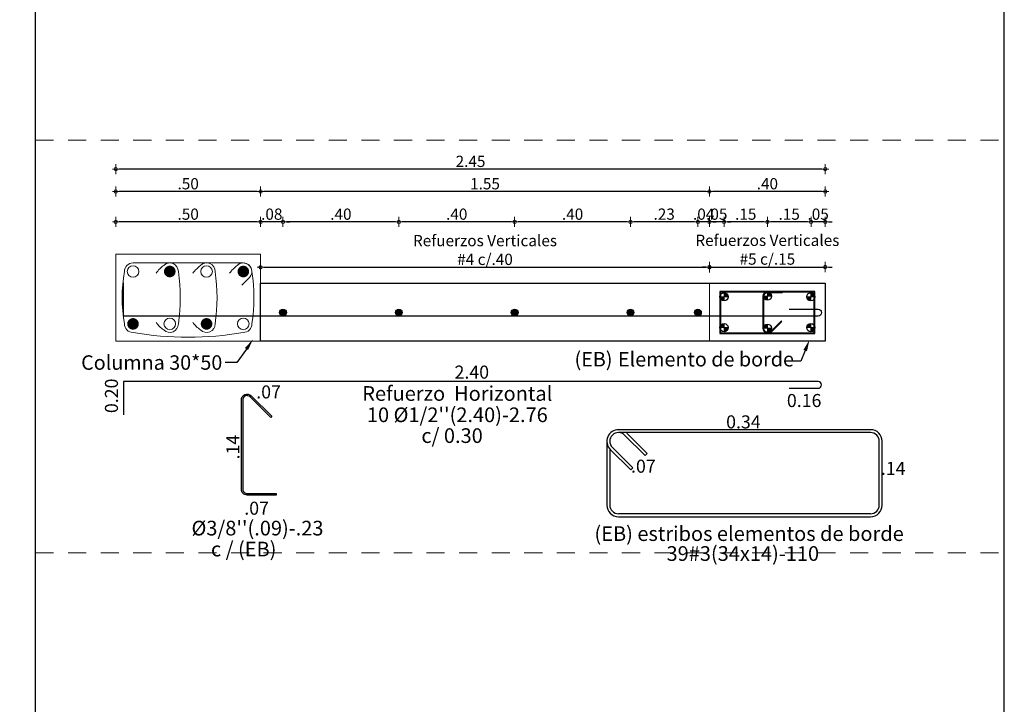
# Model space of a CAD drawing. Units: millimetres. Extents: x 3441 to 3704, y 1353 to 1404.
# Drawn here: x 3684 to 3691, y 1376 to 1381 of the extents above; entities that cross this region are included whole.
import ezdxf
from ezdxf import colors
from ezdxf.entities.mleader import LeaderData, LeaderLine
from ezdxf.enums import TextEntityAlignment as Align
from ezdxf.math import Vec2, Vec3

# ---------------------------------------------------------------- set-up
doc = ezdxf.new("R2010")
doc.units = ezdxf.units.MM
doc.linetypes.add('HIDDEN2', pattern=[0.1875, 0.125, -0.0625])
for name, color, linetype in [('2', 3, 'Continuous'), ('L2', 1, 'Continuous'), ('T1', 2, 'Continuous'), ('v', 5, 'Continuous'), ('vigas', 3, 'Continuous')]:
    doc.layers.add(name, color=color, linetype=linetype)
for name, color, linetype, lineweight in [('ACHURADO-2', 8, 'Continuous', 9), ('COTAS', 1, 'Continuous', 20), ('T2', 3, 'Continuous', 0)]:
    doc.layers.add(name, color=color, linetype=linetype, lineweight=lineweight)
doc.styles.add('ARIAL', font='arial.ttf')
doc.styles.get("Standard").update_dxf_attribs({"font": 'arial.ttf'})
doc.dimstyles.new('1-50', dxfattribs={"dimscale": 0.7, "dimtxt": 0.111, "dimasz": 0.0335, "dimexe": 0.18, "dimexo": 0.0625, "dimgap": 0.045, "dimtad": 1, "dimzin": 4, "dimdsep": 46, "dimtxsty": 'ARIAL', "dimblk1": 'COTA', "dimblk2": 'COTA', "dimsah": 1, "dimcen": 0.09, "dimse1": 1, "dimse2": 1, "dimclrt": 3, "dimadec": 0, "dimazin": 0, "dimtfac": 1, "dimtix": 1, "dimtmove": 2, "dimatfit": 3, "dimfxl": 0.18, "dimtolj": 1, "dimtzin": 4, "dimarcsym": 0})

# ---------------------------------------------------------------- blocks, each defined once
blk = doc.blocks.new('COTA')
for p, q in [((-1, 0), (1, 0)), ((0, 1.5), (0, -1.5))]:
    blk.add_line(p, q)
blk.add_circle((0, 0), 0.5)
blk = doc.blocks.new('*D796')
at = {"layer": 'COTAS', "color": 0, "lineweight": -2, "transparency": 16777216}
blk.add_line((3686.1272, 1379.4698), (3689.1803, 1379.4698), dxfattribs=at)
at = {"layer": 'Defpoints', "color": 0, "transparency": 16777216}
for p in [(3689.2037, 1379.4698), (3686.1037, 1379.4402), (3689.2037, 1379.3598)]:
    blk.add_point(p, dxfattribs=at)
at = {"layer": 'COTAS', "color": 0, "lineweight": -2, "transparency": 16777216, "xscale": 0.02345, "yscale": 0.02345, "zscale": 0.02345, "rotation": 180}
blk.add_blockref('COTA', (3686.1037, 1379.4698), dxfattribs=at)
at = {"layer": 'COTAS', "color": 0, "lineweight": -2, "transparency": 16777216, "xscale": 0.02345, "yscale": 0.02345, "zscale": 0.02345}
blk.add_blockref('COTA', (3689.2037, 1379.4698), dxfattribs=at)
at = {"layer": 'COTAS', "color": 2, "transparency": 16777216, "insert": (3687.6537, 1379.5894), "char_height": 0.0777, "attachment_point": 5, "style": 'ARIAL'}
blk.add_mtext('\\A1;Refuerzos Verticales \\P#4 c/.40', dxfattribs=at)
blk = doc.blocks.new('*D797')
at = {"layer": 'COTAS', "color": 0, "lineweight": -2, "transparency": 16777216}
for p, q in [((3689.1803, 1379.4718), (3689.1568, 1379.4718)), ((3689.2037, 1379.4718), (3690.0037, 1379.4718)), ((3690.0272, 1379.4718), (3690.0506, 1379.4718))]:
    blk.add_line(p, q, dxfattribs=at)
at = {"layer": 'Defpoints', "color": 0, "transparency": 16777216}
for p in [(3690.0037, 1379.4718), (3689.2037, 1379.3598), (3690.0037, 1379.3619)]:
    blk.add_point(p, dxfattribs=at)
at = {"layer": 'COTAS', "color": 0, "lineweight": -2, "transparency": 16777216, "xscale": 0.02345, "yscale": 0.02345, "zscale": 0.02345}
blk.add_blockref('COTA', (3689.2037, 1379.4718), dxfattribs=at)
at = {"layer": 'COTAS', "color": 0, "lineweight": -2, "transparency": 16777216, "xscale": 0.02345, "yscale": 0.02345, "zscale": 0.02345, "rotation": 180}
blk.add_blockref('COTA', (3690.0037, 1379.4718), dxfattribs=at)
at = {"layer": 'COTAS', "color": 2, "transparency": 16777216, "insert": (3689.6037, 1379.5914), "char_height": 0.0777, "attachment_point": 5, "style": 'ARIAL'}
blk.add_mtext('\\A1;Refuerzos Verticales\\P#5 c/.15', dxfattribs=at)
blk = doc.blocks.new('*D798')
at = {"layer": 'COTAS', "color": 0, "lineweight": -2, "transparency": 16777216}
for p, q in [((3689.8816, 1379.7834), (3689.8582, 1379.7834)), ((3690.0037, 1379.7834), (3689.9051, 1379.7834)), ((3690.0272, 1379.7834), (3690.0506, 1379.7834))]:
    blk.add_line(p, q, dxfattribs=at)
at = {"layer": 'Defpoints', "color": 0, "transparency": 16777216}
for p in [(3689.9051, 1379.7834), (3690.0037, 1379.3598), (3689.9051, 1379.2673)]:
    blk.add_point(p, dxfattribs=at)
at = {"layer": 'COTAS', "color": 0, "lineweight": -2, "transparency": 16777216, "xscale": 0.02345, "yscale": 0.02345, "zscale": 0.02345}
blk.add_blockref('COTA', (3689.9051, 1379.7834), dxfattribs=at)
at = {"layer": 'COTAS', "color": 0, "lineweight": -2, "transparency": 16777216, "xscale": 0.02345, "yscale": 0.02345, "zscale": 0.02345, "rotation": 180}
blk.add_blockref('COTA', (3690.0037, 1379.7834), dxfattribs=at)
at = {"layer": 'COTAS', "color": 2, "transparency": 16777216, "insert": (3689.9544, 1379.837), "char_height": 0.0777, "attachment_point": 5, "style": 'ARIAL'}
blk.add_mtext('\\A1;.05', dxfattribs=at)
blk = doc.blocks.new('*D799')
at = {"layer": 'COTAS', "color": 0, "lineweight": -2, "transparency": 16777216}
blk.add_line((3689.8816, 1379.7834), (3689.6272, 1379.7834), dxfattribs=at)
at = {"layer": 'Defpoints', "color": 0, "transparency": 16777216}
for p in [(3689.6037, 1379.7834), (3689.6037, 1379.2702), (3689.9051, 1379.2673)]:
    blk.add_point(p, dxfattribs=at)
at = {"layer": 'COTAS', "color": 0, "lineweight": -2, "transparency": 16777216, "xscale": 0.02345, "yscale": 0.02345, "zscale": 0.02345, "rotation": 180}
blk.add_blockref('COTA', (3689.6037, 1379.7834), dxfattribs=at)
at = {"layer": 'COTAS', "color": 0, "lineweight": -2, "transparency": 16777216, "xscale": 0.02345, "yscale": 0.02345, "zscale": 0.02345}
blk.add_blockref('COTA', (3689.9051, 1379.7834), dxfattribs=at)
at = {"layer": 'COTAS', "color": 2, "transparency": 16777216, "insert": (3689.7544, 1379.837), "char_height": 0.0777, "attachment_point": 5, "style": 'ARIAL'}
blk.add_mtext('\\A1;.15', dxfattribs=at)
blk = doc.blocks.new('*D800')
at = {"layer": 'COTAS', "color": 0, "lineweight": -2, "transparency": 16777216}
blk.add_line((3686.0803, 1379.7834), (3685.1272, 1379.7834), dxfattribs=at)
at = {"layer": 'Defpoints', "color": 0, "transparency": 16777216}
for p in [(3685.1037, 1379.7834), (3685.1037, 1379.5598), (3686.1037, 1379.5598)]:
    blk.add_point(p, dxfattribs=at)
at = {"layer": 'COTAS', "color": 0, "lineweight": -2, "transparency": 16777216, "xscale": 0.02345, "yscale": 0.02345, "zscale": 0.02345, "rotation": 180}
blk.add_blockref('COTA', (3685.1037, 1379.7834), dxfattribs=at)
at = {"layer": 'COTAS', "color": 0, "lineweight": -2, "transparency": 16777216, "xscale": 0.02345, "yscale": 0.02345, "zscale": 0.02345}
blk.add_blockref('COTA', (3686.1037, 1379.7834), dxfattribs=at)
at = {"layer": 'COTAS', "color": 2, "transparency": 16777216, "insert": (3685.6037, 1379.837), "char_height": 0.0777, "attachment_point": 5, "style": 'ARIAL'}
blk.add_mtext('\\A1;.50', dxfattribs=at)
blk = doc.blocks.new('*D801')
at = {"layer": 'COTAS', "color": 0, "lineweight": -2, "transparency": 16777216}
blk.add_line((3689.9803, 1379.9934), (3689.2272, 1379.9934), dxfattribs=at)
at = {"layer": 'Defpoints', "color": 0, "transparency": 16777216}
for p in [(3689.2037, 1379.9934), (3689.2037, 1379.3598), (3690.0037, 1379.3619)]:
    blk.add_point(p, dxfattribs=at)
at = {"layer": 'COTAS', "color": 0, "lineweight": -2, "transparency": 16777216, "xscale": 0.02345, "yscale": 0.02345, "zscale": 0.02345, "rotation": 180}
blk.add_blockref('COTA', (3689.2037, 1379.9934), dxfattribs=at)
at = {"layer": 'COTAS', "color": 0, "lineweight": -2, "transparency": 16777216, "xscale": 0.02345, "yscale": 0.02345, "zscale": 0.02345}
blk.add_blockref('COTA', (3690.0037, 1379.9934), dxfattribs=at)
at = {"layer": 'COTAS', "color": 2, "transparency": 16777216, "insert": (3689.6037, 1380.0471), "char_height": 0.0777, "attachment_point": 5, "style": 'ARIAL'}
blk.add_mtext('\\A1;.40', dxfattribs=at)
blk = doc.blocks.new('*D802')
at = {"layer": 'COTAS', "color": 0, "lineweight": -2, "transparency": 16777216}
blk.add_line((3689.1803, 1379.9934), (3686.1272, 1379.9934), dxfattribs=at)
at = {"layer": 'Defpoints', "color": 0, "transparency": 16777216}
for p in [(3686.1037, 1379.9934), (3686.1037, 1379.5598), (3689.2037, 1379.3598)]:
    blk.add_point(p, dxfattribs=at)
at = {"layer": 'COTAS', "color": 0, "lineweight": -2, "transparency": 16777216, "xscale": 0.02345, "yscale": 0.02345, "zscale": 0.02345, "rotation": 180}
blk.add_blockref('COTA', (3686.1037, 1379.9934), dxfattribs=at)
at = {"layer": 'COTAS', "color": 0, "lineweight": -2, "transparency": 16777216, "xscale": 0.02345, "yscale": 0.02345, "zscale": 0.02345}
blk.add_blockref('COTA', (3689.2037, 1379.9934), dxfattribs=at)
at = {"layer": 'COTAS', "color": 2, "transparency": 16777216, "insert": (3687.6537, 1380.0471), "char_height": 0.0777, "attachment_point": 5, "style": 'ARIAL'}
blk.add_mtext('\\A1;1.55', dxfattribs=at)
blk = doc.blocks.new('*D803')
at = {"layer": 'COTAS', "color": 0, "lineweight": -2, "transparency": 16777216}
blk.add_line((3686.0803, 1379.9934), (3685.1272, 1379.9934), dxfattribs=at)
at = {"layer": 'Defpoints', "color": 0, "transparency": 16777216}
for p in [(3685.1037, 1379.9934), (3685.1037, 1379.5598), (3686.1037, 1379.5598)]:
    blk.add_point(p, dxfattribs=at)
at = {"layer": 'COTAS', "color": 0, "lineweight": -2, "transparency": 16777216, "xscale": 0.02345, "yscale": 0.02345, "zscale": 0.02345, "rotation": 180}
blk.add_blockref('COTA', (3685.1037, 1379.9934), dxfattribs=at)
at = {"layer": 'COTAS', "color": 0, "lineweight": -2, "transparency": 16777216, "xscale": 0.02345, "yscale": 0.02345, "zscale": 0.02345}
blk.add_blockref('COTA', (3686.1037, 1379.9934), dxfattribs=at)
at = {"layer": 'COTAS', "color": 2, "transparency": 16777216, "insert": (3685.6037, 1380.0471), "char_height": 0.0777, "attachment_point": 5, "style": 'ARIAL'}
blk.add_mtext('\\A1;.50', dxfattribs=at)
blk = doc.blocks.new('*D804')
at = {"layer": 'COTAS', "color": 0, "lineweight": -2, "transparency": 16777216}
blk.add_line((3689.9803, 1380.148), (3685.1272, 1380.148), dxfattribs=at)
at = {"layer": 'Defpoints', "color": 0, "transparency": 16777216}
for p in [(3685.1037, 1380.148), (3685.1037, 1379.5598), (3690.0037, 1379.3598)]:
    blk.add_point(p, dxfattribs=at)
at = {"layer": 'COTAS', "color": 0, "lineweight": -2, "transparency": 16777216, "xscale": 0.02345, "yscale": 0.02345, "zscale": 0.02345, "rotation": 180}
blk.add_blockref('COTA', (3685.1037, 1380.148), dxfattribs=at)
at = {"layer": 'COTAS', "color": 0, "lineweight": -2, "transparency": 16777216, "xscale": 0.02345, "yscale": 0.02345, "zscale": 0.02345}
blk.add_blockref('COTA', (3690.0037, 1380.148), dxfattribs=at)
at = {"layer": 'COTAS', "color": 2, "transparency": 16777216, "insert": (3687.5537, 1380.2016), "char_height": 0.0777, "attachment_point": 5, "style": 'ARIAL'}
blk.add_mtext('\\A1;2.45', dxfattribs=at)
blk = doc.blocks.new('*D805')
at = {"layer": 'COTAS', "color": 0, "lineweight": -2, "transparency": 16777216}
blk.add_line((3689.5803, 1379.7834), (3689.3283, 1379.7834), dxfattribs=at)
at = {"layer": 'Defpoints', "color": 0, "transparency": 16777216}
for p in [(3689.3048, 1379.7834), (3689.3048, 1379.2662), (3689.6037, 1379.2702)]:
    blk.add_point(p, dxfattribs=at)
at = {"layer": 'COTAS', "color": 0, "lineweight": -2, "transparency": 16777216, "xscale": 0.02345, "yscale": 0.02345, "zscale": 0.02345, "rotation": 180}
blk.add_blockref('COTA', (3689.3048, 1379.7834), dxfattribs=at)
at = {"layer": 'COTAS', "color": 0, "lineweight": -2, "transparency": 16777216, "xscale": 0.02345, "yscale": 0.02345, "zscale": 0.02345}
blk.add_blockref('COTA', (3689.6037, 1379.7834), dxfattribs=at)
at = {"layer": 'COTAS', "color": 2, "transparency": 16777216, "insert": (3689.4543, 1379.837), "char_height": 0.0777, "attachment_point": 5, "style": 'ARIAL'}
blk.add_mtext('\\A1;.15', dxfattribs=at)
blk = doc.blocks.new('*D806')
at = {"layer": 'COTAS', "color": 0, "lineweight": -2, "transparency": 16777216}
for p, q in [((3689.1803, 1379.7834), (3689.1568, 1379.7834)), ((3689.3048, 1379.7834), (3689.2037, 1379.7834)), ((3689.3283, 1379.7834), (3689.3517, 1379.7834))]:
    blk.add_line(p, q, dxfattribs=at)
at = {"layer": 'Defpoints', "color": 0, "transparency": 16777216}
for p in [(3689.2037, 1379.7834), (3689.2037, 1379.3598), (3689.3048, 1379.2662)]:
    blk.add_point(p, dxfattribs=at)
at = {"layer": 'COTAS', "color": 0, "lineweight": -2, "transparency": 16777216, "xscale": 0.02345, "yscale": 0.02345, "zscale": 0.02345}
blk.add_blockref('COTA', (3689.2037, 1379.7834), dxfattribs=at)
at = {"layer": 'COTAS', "color": 0, "lineweight": -2, "transparency": 16777216, "xscale": 0.02345, "yscale": 0.02345, "zscale": 0.02345, "rotation": 180}
blk.add_blockref('COTA', (3689.3048, 1379.7834), dxfattribs=at)
at = {"layer": 'COTAS', "color": 2, "transparency": 16777216, "insert": (3689.2543, 1379.837), "char_height": 0.0777, "attachment_point": 5, "style": 'ARIAL'}
blk.add_mtext('\\A1;.05', dxfattribs=at)
blk = doc.blocks.new('*D807')
at = {"layer": 'COTAS', "color": 0, "lineweight": -2, "transparency": 16777216}
for p, q in [((3689.1003, 1379.7834), (3689.0768, 1379.7834)), ((3689.2037, 1379.7834), (3689.1237, 1379.7834)), ((3689.2272, 1379.7834), (3689.2506, 1379.7834))]:
    blk.add_line(p, q, dxfattribs=at)
at = {"layer": 'Defpoints', "color": 0, "transparency": 16777216}
for p in [(3689.1237, 1379.7834), (3689.2037, 1379.3598), (3689.1237, 1379.2809)]:
    blk.add_point(p, dxfattribs=at)
at = {"layer": 'COTAS', "color": 0, "lineweight": -2, "transparency": 16777216, "xscale": 0.02345, "yscale": 0.02345, "zscale": 0.02345}
blk.add_blockref('COTA', (3689.1237, 1379.7834), dxfattribs=at)
at = {"layer": 'COTAS', "color": 0, "lineweight": -2, "transparency": 16777216, "xscale": 0.02345, "yscale": 0.02345, "zscale": 0.02345, "rotation": 180}
blk.add_blockref('COTA', (3689.2037, 1379.7834), dxfattribs=at)
at = {"layer": 'COTAS', "color": 2, "transparency": 16777216, "insert": (3689.1637, 1379.837), "char_height": 0.0777, "attachment_point": 5, "style": 'ARIAL'}
blk.add_mtext('\\A1;.04', dxfattribs=at)
blk = doc.blocks.new('*D808')
at = {"layer": 'COTAS', "color": 0, "lineweight": -2, "transparency": 16777216}
blk.add_line((3689.1003, 1379.7834), (3688.6819, 1379.7834), dxfattribs=at)
at = {"layer": 'Defpoints', "color": 0, "transparency": 16777216}
for p in [(3688.6585, 1379.7834), (3688.6585, 1379.2809), (3689.1237, 1379.2809)]:
    blk.add_point(p, dxfattribs=at)
at = {"layer": 'COTAS', "color": 0, "lineweight": -2, "transparency": 16777216, "xscale": 0.02345, "yscale": 0.02345, "zscale": 0.02345, "rotation": 180}
blk.add_blockref('COTA', (3688.6585, 1379.7834), dxfattribs=at)
at = {"layer": 'COTAS', "color": 0, "lineweight": -2, "transparency": 16777216, "xscale": 0.02345, "yscale": 0.02345, "zscale": 0.02345}
blk.add_blockref('COTA', (3689.1237, 1379.7834), dxfattribs=at)
at = {"layer": 'COTAS', "color": 2, "transparency": 16777216, "insert": (3688.8911, 1379.8371), "char_height": 0.0777, "attachment_point": 5, "style": 'ARIAL'}
blk.add_mtext('\\A1;.23', dxfattribs=at)
blk = doc.blocks.new('*D809')
at = {"layer": 'COTAS', "color": 0, "lineweight": -2, "transparency": 16777216}
blk.add_line((3688.635, 1379.7834), (3687.8819, 1379.7834), dxfattribs=at)
at = {"layer": 'Defpoints', "color": 0, "transparency": 16777216}
for p in [(3687.8585, 1379.7834), (3687.8585, 1379.2809), (3688.6585, 1379.2809)]:
    blk.add_point(p, dxfattribs=at)
at = {"layer": 'COTAS', "color": 0, "lineweight": -2, "transparency": 16777216, "xscale": 0.02345, "yscale": 0.02345, "zscale": 0.02345, "rotation": 180}
blk.add_blockref('COTA', (3687.8585, 1379.7834), dxfattribs=at)
at = {"layer": 'COTAS', "color": 0, "lineweight": -2, "transparency": 16777216, "xscale": 0.02345, "yscale": 0.02345, "zscale": 0.02345}
blk.add_blockref('COTA', (3688.6585, 1379.7834), dxfattribs=at)
at = {"layer": 'COTAS', "color": 2, "transparency": 16777216, "insert": (3688.2585, 1379.837), "char_height": 0.0777, "attachment_point": 5, "style": 'ARIAL'}
blk.add_mtext('\\A1;.40', dxfattribs=at)
blk = doc.blocks.new('*D810')
at = {"layer": 'COTAS', "color": 0, "lineweight": -2, "transparency": 16777216}
blk.add_line((3687.835, 1379.7834), (3687.0819, 1379.7834), dxfattribs=at)
at = {"layer": 'Defpoints', "color": 0, "transparency": 16777216}
for p in [(3687.0585, 1379.7834), (3687.0585, 1379.2809), (3687.8585, 1379.2809)]:
    blk.add_point(p, dxfattribs=at)
at = {"layer": 'COTAS', "color": 0, "lineweight": -2, "transparency": 16777216, "xscale": 0.02345, "yscale": 0.02345, "zscale": 0.02345, "rotation": 180}
blk.add_blockref('COTA', (3687.0585, 1379.7834), dxfattribs=at)
at = {"layer": 'COTAS', "color": 0, "lineweight": -2, "transparency": 16777216, "xscale": 0.02345, "yscale": 0.02345, "zscale": 0.02345}
blk.add_blockref('COTA', (3687.8585, 1379.7834), dxfattribs=at)
at = {"layer": 'COTAS', "color": 2, "transparency": 16777216, "insert": (3687.4585, 1379.837), "char_height": 0.0777, "attachment_point": 5, "style": 'ARIAL'}
blk.add_mtext('\\A1;.40', dxfattribs=at)
blk = doc.blocks.new('*D811')
at = {"layer": 'COTAS', "color": 0, "lineweight": -2, "transparency": 16777216}
blk.add_line((3687.035, 1379.7834), (3686.2819, 1379.7834), dxfattribs=at)
at = {"layer": 'Defpoints', "color": 0, "transparency": 16777216}
for p in [(3686.2585, 1379.7834), (3686.2585, 1379.2809), (3687.0585, 1379.2809)]:
    blk.add_point(p, dxfattribs=at)
at = {"layer": 'COTAS', "color": 0, "lineweight": -2, "transparency": 16777216, "xscale": 0.02345, "yscale": 0.02345, "zscale": 0.02345, "rotation": 180}
blk.add_blockref('COTA', (3686.2585, 1379.7834), dxfattribs=at)
at = {"layer": 'COTAS', "color": 0, "lineweight": -2, "transparency": 16777216, "xscale": 0.02345, "yscale": 0.02345, "zscale": 0.02345}
blk.add_blockref('COTA', (3687.0585, 1379.7834), dxfattribs=at)
at = {"layer": 'COTAS', "color": 2, "transparency": 16777216, "insert": (3686.6585, 1379.837), "char_height": 0.0777, "attachment_point": 5, "style": 'ARIAL'}
blk.add_mtext('\\A1;.40', dxfattribs=at)
blk = doc.blocks.new('*D812')
at = {"layer": 'COTAS', "color": 0, "lineweight": -2, "transparency": 16777216}
for p, q in [((3686.0803, 1379.7834), (3686.0568, 1379.7834)), ((3686.2585, 1379.7834), (3686.1037, 1379.7834)), ((3686.2819, 1379.7834), (3686.3054, 1379.7834))]:
    blk.add_line(p, q, dxfattribs=at)
at = {"layer": 'Defpoints', "color": 0, "transparency": 16777216}
for p in [(3686.1037, 1379.7834), (3686.1037, 1379.5598), (3686.2585, 1379.2809)]:
    blk.add_point(p, dxfattribs=at)
at = {"layer": 'COTAS', "color": 0, "lineweight": -2, "transparency": 16777216, "xscale": 0.02345, "yscale": 0.02345, "zscale": 0.02345}
blk.add_blockref('COTA', (3686.1037, 1379.7834), dxfattribs=at)
at = {"layer": 'COTAS', "color": 0, "lineweight": -2, "transparency": 16777216, "xscale": 0.02345, "yscale": 0.02345, "zscale": 0.02345, "rotation": 180}
blk.add_blockref('COTA', (3686.2585, 1379.7834), dxfattribs=at)
at = {"layer": 'COTAS', "color": 2, "transparency": 16777216, "insert": (3686.1811, 1379.837), "char_height": 0.0777, "attachment_point": 5, "style": 'ARIAL'}
blk.add_mtext('\\A1;.08', dxfattribs=at)

msp = doc.modelspace()

# ---------------------------------------------------------------- hatches: boundary and pattern name
at = {"layer": 'COTAS'}
h = msp.add_hatch(color=256, dxfattribs=at)
h.dxf.hatch_style = 1
h.paths.add_polyline_path([(3689.3048, 1379.2379, -0.414214), (3689.2765, 1379.2662), (3689.3048, 1379.2662)])
h = msp.add_hatch(color=256, dxfattribs=at)
h.dxf.hatch_style = 1
h.paths.add_polyline_path([(3689.3332, 1379.2662), (3689.3048, 1379.2662), (3689.3048, 1379.2946, -0.414214)])
h = msp.add_hatch(color=256, dxfattribs=at)
h.dxf.hatch_style = 1
h.paths.add_polyline_path([(3689.6037, 1379.2421, -0.414214), (3689.5754, 1379.2704), (3689.6037, 1379.2704)])
h = msp.add_hatch(color=256, dxfattribs=at)
h.dxf.hatch_style = 1
h.paths.add_polyline_path([(3689.6321, 1379.2704), (3689.6037, 1379.2704), (3689.6037, 1379.2988, -0.414214)])
h = msp.add_hatch(color=256, dxfattribs=at)
h.dxf.hatch_style = 1
h.paths.add_polyline_path([(3689.9037, 1379.2379, -0.414214), (3689.8754, 1379.2662), (3689.9037, 1379.2662)])
h = msp.add_hatch(color=256, dxfattribs=at)
h.dxf.hatch_style = 1
h.paths.add_polyline_path([(3689.9321, 1379.2662), (3689.9037, 1379.2662), (3689.9037, 1379.2946, -0.414214)])
h = msp.add_hatch(color=256, dxfattribs=at)
h.dxf.hatch_style = 1
h.paths.add_polyline_path([(3689.3048, 1379.0818, 0.414214), (3689.2765, 1379.0534), (3689.3048, 1379.0534)])
h = msp.add_hatch(color=256, dxfattribs=at)
h.dxf.hatch_style = 1
h.paths.add_polyline_path([(3689.3332, 1379.0534), (3689.3048, 1379.0534), (3689.3048, 1379.0251, 0.414214)])
h = msp.add_hatch(color=256, dxfattribs=at)
h.dxf.hatch_style = 1
h.paths.add_polyline_path([(3689.6037, 1379.0776, 0.414214), (3689.5754, 1379.0492), (3689.6037, 1379.0492)])
h = msp.add_hatch(color=256, dxfattribs=at)
h.dxf.hatch_style = 1
h.paths.add_polyline_path([(3689.6321, 1379.0492), (3689.6037, 1379.0492), (3689.6037, 1379.0209, 0.414214)])
h = msp.add_hatch(color=256, dxfattribs=at)
h.dxf.hatch_style = 1
h.paths.add_polyline_path([(3689.9037, 1379.0818, 0.414214), (3689.8754, 1379.0534), (3689.9037, 1379.0534)])
h = msp.add_hatch(color=256, dxfattribs=at)
h.dxf.hatch_style = 1
h.paths.add_polyline_path([(3689.9321, 1379.0534), (3689.9037, 1379.0534), (3689.9037, 1379.0251, 0.414214)])
at = {"layer": 'L2'}
h = msp.add_hatch(color=256, dxfattribs=at)
h.dxf.hatch_style = 1
edge = h.paths.add_edge_path()
edge.add_arc((3686.2585, 1379.1567), 0.0236, -270, 90)
h = msp.add_hatch(color=256, dxfattribs=at)
h.dxf.hatch_style = 1
edge = h.paths.add_edge_path()
edge.add_arc((3687.0585, 1379.1567), 0.0236, -270, 90)
h = msp.add_hatch(color=256, dxfattribs=at)
h.dxf.hatch_style = 1
edge = h.paths.add_edge_path()
edge.add_arc((3687.8585, 1379.1567), 0.0236, -270, 90)
h = msp.add_hatch(color=256, dxfattribs=at)
h.dxf.hatch_style = 1
edge = h.paths.add_edge_path()
edge.add_arc((3688.6585, 1379.1567), 0.0236, -270, 90)
h = msp.add_hatch(color=256, dxfattribs=at)
h.dxf.hatch_style = 1
edge = h.paths.add_edge_path()
edge.add_arc((3689.1237, 1379.1567), 0.0236, -270, 90)

# ---------------------------------------------------------------- linework, layer by layer
at = {"layer": '2'}
msp.add_line((3684.5497, 1367.2981), (3684.5497, 1397.4481), dxfattribs=at)
msp.add_lwpolyline([(3680.5497, 1366.2981), (3690.9899, 1366.2981, 0.414214), (3691.2399, 1366.5481), (3691.2399, 1398.7481, 0.414214), (3690.9899, 1398.9981), (3680.5497, 1398.9981, 0.414214), (3680.2997, 1398.7481), (3680.2997, 1366.5481, 0.414214)], format="xyb", close=True, dxfattribs=at)
at = {"layer": 'ACHURADO-2'}
for p, q in [((3690.0037, 1379.3598), (3689.2037, 1379.3598)), ((3689.2037, 1379.3598), (3689.2037, 1378.9598)), ((3690.0037, 1378.9598), (3690.0037, 1379.3598)), ((3689.2037, 1378.9598), (3690.0037, 1378.9598))]:
    msp.add_line(p, q, dxfattribs=at)
msp.add_lwpolyline([(3685.1037, 1378.9598), (3686.1037, 1378.9598), (3686.1037, 1379.5598), (3685.1037, 1379.5598)], close=True, dxfattribs=at)
for points in [[(3685.8898, 1379.4295, -0.07541), (3685.9428, 1379.4825, -0.668185), (3686.0437, 1379.4407, -0.07541), (3686.0437, 1379.0789, -0.414214), (3685.9846, 1379.0198, -0.087928), (3685.2228, 1379.0198, -0.414214), (3685.1637, 1379.0789, -0.087928), (3685.1637, 1379.4407, -0.414214), (3685.2228, 1379.4998), (3685.9846, 1379.4998, -0.668172), (3686.0264, 1379.3989), (3685.9734, 1379.3459)], [(3685.3819, 1379.4295, -0.07541), (3685.435, 1379.4825, -0.668182), (3685.5359, 1379.4407, -0.07541), (3685.5359, 1379.0789, -0.668182), (3685.435, 1379.0371, -0.087928), (3685.3819, 1379.0902)], [(3685.6359, 1379.4295, -0.07541), (3685.6889, 1379.4825, -0.668182), (3685.7898, 1379.4407, -0.07541), (3685.7898, 1379.0789, -0.668182), (3685.6889, 1379.0371, -0.087928), (3685.6359, 1379.0902)]]:
    msp.add_lwpolyline(points, format="xyb", dxfattribs=at)
at = {"layer": 'ACHURADO-2', "const_width": 0.04}
for points in [[(3685.4568, 1379.4407, 1), (3685.4968, 1379.4407, 1)], [(3685.9646, 1379.4407, 1), (3686.0046, 1379.4407, 1)], [(3685.2028, 1379.0789, 1), (3685.2428, 1379.0789, 1)], [(3685.7107, 1379.0789, 1), (3685.7507, 1379.0789, 1)]]:
    msp.add_lwpolyline(points, format="xyb", close=True, dxfattribs=at)
at = {"layer": 'ACHURADO-2'}
for centre in [(3685.2228, 1379.4407), (3685.7307, 1379.4407), (3685.4768, 1379.0789), (3685.9846, 1379.0789)]:
    msp.add_circle(centre, 0.04, dxfattribs=at)
at = {"layer": 'COTAS', "linetype": 'HIDDEN2'}
for p, q in [((3684.5497, 1380.3481), (3691.2399, 1380.3481)), ((3684.5497, 1377.4981), (3691.2399, 1377.4981))]:
    msp.add_line(p, q, dxfattribs=at)
at = {"layer": 'COTAS'}
for p, q in [((3689.3332, 1379.2662), (3689.2765, 1379.2662)), ((3689.3048, 1379.2946), (3689.3048, 1379.2379)), ((3689.6321, 1379.2704), (3689.5754, 1379.2704)), ((3689.6037, 1379.2988), (3689.6037, 1379.2421)), ((3689.9321, 1379.2662), (3689.8754, 1379.2662)), ((3689.9037, 1379.2946), (3689.9037, 1379.2379)), ((3689.3332, 1379.0534), (3689.2765, 1379.0534)), ((3689.3048, 1379.0251), (3689.3048, 1379.0818)), ((3689.6321, 1379.0492), (3689.5754, 1379.0492)), ((3689.6037, 1379.0209), (3689.6037, 1379.0776)), ((3689.9321, 1379.0534), (3689.8754, 1379.0534)), ((3689.9037, 1379.0251), (3689.9037, 1379.0818))]:
    msp.add_line(p, q, dxfattribs=at)
at = {"layer": 'L2'}
for points in [[(3689.7541, 1379.1803), (3689.9541, 1379.1803, -1), (3689.9541, 1379.1331), (3685.1563, 1379.1331), (3685.1563, 1379.3626)], [(3689.7541, 1378.6339), (3689.9541, 1378.6339, 1), (3689.9541, 1378.6812), (3685.1563, 1378.6812), (3685.1563, 1378.4517)]]:
    msp.add_lwpolyline(points, format="xyb", dxfattribs=at)
for points in [[(3689.7, 1379.0987), (3689.6293, 1379.0279, -0.668179), (3689.5781, 1379.0492), (3689.5781, 1379.2662, -0.414214), (3689.6081, 1379.2962), (3689.7081, 1379.2962), (3689.7081, 1379.3012), (3689.6081, 1379.3012, 0.414214), (3689.5731, 1379.2662), (3689.5731, 1379.0492, 0.668179), (3689.6328, 1379.0244), (3689.7035, 1379.0951)], [(3686.0322, 1378.5748, 0.668179), (3685.981, 1378.5536), (3685.981, 1377.9366, 0.414214), (3686.011, 1377.9066), (3686.211, 1377.9066), (3686.211, 1377.8966), (3686.011, 1377.8966, -0.414214), (3685.971, 1377.9366), (3685.971, 1378.5536, -0.668179), (3686.0393, 1378.5819), (3686.1807, 1378.4405), (3686.1737, 1378.4334)]]:
    msp.add_lwpolyline(points, format="xyb", close=True, dxfattribs=at)
for centre, radius in [((3689.3048, 1379.2662), 0.0283), ((3689.3048, 1379.2662), 0.0283), ((3689.6037, 1379.2704), 0.0283), ((3689.6037, 1379.2704), 0.0283), ((3689.9037, 1379.2662), 0.0283), ((3689.9037, 1379.2662), 0.0283), ((3686.2585, 1379.1567), 0.0236), ((3686.2585, 1379.1567), 0.0236), ((3686.2585, 1379.1567), 0.0236), ((3686.2585, 1379.1567), 0.0236), ((3686.2585, 1379.1567), 0.0236), ((3686.2585, 1379.1567), 0.0236), ((3687.0585, 1379.1567), 0.0236), ((3687.0585, 1379.1567), 0.0236), ((3687.8585, 1379.1567), 0.0236), ((3687.8585, 1379.1567), 0.0236), ((3687.8585, 1379.1567), 0.0236), ((3687.8585, 1379.1567), 0.0236), ((3687.8585, 1379.1567), 0.0236), ((3687.8585, 1379.1567), 0.0236), ((3688.6585, 1379.1567), 0.0236), ((3688.6585, 1379.1567), 0.0236), ((3689.1237, 1379.1567), 0.0236), ((3689.1237, 1379.1567), 0.0236), ((3689.1237, 1379.1567), 0.0236), ((3689.1237, 1379.1567), 0.0236), ((3689.3048, 1379.0534), 0.0283), ((3689.3048, 1379.0534), 0.0283), ((3689.6037, 1379.0492), 0.0283), ((3689.6037, 1379.0492), 0.0283), ((3689.9037, 1379.0534), 0.0283), ((3689.9037, 1379.0534), 0.0283)]:
    msp.add_circle(centre, radius, dxfattribs=at)
at = {"layer": 'v', "lineweight": 30}
for p, q in [((3689.2759, 1379.303), (3689.2759, 1379.0125)), ((3689.2809, 1379.298), (3689.2809, 1379.0175))]:
    msp.add_line(p, q, dxfattribs=at)
at = {"layer": 'v'}
for p, q in [((3689.7095, 1378.3482), (3688.5756, 1378.3482)), ((3689.7095, 1378.3282), (3688.5756, 1378.3282)), ((3688.6181, 1378.3106), (3688.7595, 1378.1692)), ((3688.7736, 1378.1834), (3688.6322, 1378.3248)), ((3690.3164, 1378.3482), (3689.7095, 1378.3482)), ((3690.3164, 1378.3282), (3689.7095, 1378.3282)), ((3688.4956, 1378.2682), (3688.4956, 1377.8272)), ((3688.6746, 1378.0844), (3688.5332, 1378.2258)), ((3690.3764, 1377.8272), (3690.3764, 1378.2682)), ((3690.3964, 1377.8272), (3690.3964, 1378.2682)), ((3688.5156, 1378.2153), (3688.5156, 1377.8272)), ((3688.5191, 1378.2116), (3688.6605, 1378.0702)), ((3688.7595, 1378.1692), (3688.7736, 1378.1834)), ((3688.6605, 1378.0702), (3688.6746, 1378.0844)), ((3690.3164, 1377.7672), (3688.5756, 1377.7672)), ((3688.5756, 1377.7472), (3689.7095, 1377.7472)), ((3689.7095, 1377.7472), (3690.3164, 1377.7472))]:
    msp.add_line(p, q, dxfattribs=at)
at = {"layer": 'v', "lineweight": 30}
for points in [[(3689.2759, 1379.0125), (3689.9315, 1379.0125), (3689.9315, 1379.303), (3689.2759, 1379.303)], [(3689.2809, 1379.0175), (3689.9265, 1379.0175), (3689.9265, 1379.298), (3689.2809, 1379.298)]]:
    msp.add_lwpolyline(points, dxfattribs=at)
at = {"layer": 'v'}
for centre, radius, start, end in [((3688.5756, 1378.2682), 0.08, 90, 225.01249), ((3688.5756, 1378.2682), 0.06, 45, 225), ((3690.3164, 1378.2682), 0.08, 360, 90), ((3690.3164, 1378.2682), 0.06, 0, 90), ((3688.5756, 1377.8272), 0.08, 180, 270), ((3688.5756, 1377.8272), 0.06, 180, 270), ((3690.3164, 1377.8272), 0.06, 270, 0), ((3690.3164, 1377.8272), 0.08, 270, 0)]:
    msp.add_arc(centre, radius, start, end, dxfattribs=at)
at = {"layer": 'vigas'}
msp.add_lwpolyline([(3686.1037, 1378.9598), (3686.1037, 1379.3598), (3690.0037, 1379.3598), (3690.0037, 1378.9598)], close=True, dxfattribs=at)

# ---------------------------------------------------------------- texts
at = {"layer": 'T1'}
for s, p in [('2.40', (3687.5625, 1378.7008)), ('.07', (3686.1591, 1378.564)), ('0.16', (3689.8577, 1378.5046)), ('0.34', (3689.4382, 1378.357)), ('.14', (3690.4723, 1378.036)), ('.07', (3686.0765, 1377.7608))]:
    msp.add_text(s, height=0.09, dxfattribs=at).set_placement(p, align=Align.CENTER)
for s, p in [('0.20', (3685.1191, 1378.582)), ('.14', (3685.9579, 1378.2281))]:
    msp.add_text(s, height=0.09, rotation=90, dxfattribs=at).set_placement(p, align=Align.CENTER)
msp.add_text('.07', height=0.09, dxfattribs=at).set_placement((3688.8325, 1378.0509), align=Align.RIGHT)
at = {"layer": 'T2'}
for s, p in [('Refuerzo  Horizontal', (3687.4625, 1378.5475)), ("10 %%C1/2''(2.40)-2.76", (3687.4625, 1378.4003)), ('c/ 0.30', (3687.4263, 1378.2565)), (" %%C3/8''(.09)-.23", (3686.067, 1377.6176)), ('(EB) estribos elementos de borde ', (3689.493, 1377.5795)), ('c / (EB)', (3685.9873, 1377.473)), ('39#3(34x14)-110', (3689.434, 1377.4421))]:
    msp.add_text(s, height=0.10125, dxfattribs=at).set_placement(p, align=Align.CENTER)

# ---------------------------------------------------------------- dimensions: what is measured, and where the dimension line sits
at = {"layer": 'COTAS'}
for base, p1, p2, picture, middle in [((3685.1037, 1380.148), (3690.0037, 1379.3598), (3685.1037, 1379.5598), '*D804', (3687.5537, 1380.2016)), ((3685.1037, 1379.9934), (3686.1037, 1379.5598), (3685.1037, 1379.5598), '*D803', (3685.6037, 1380.0471)), ((3686.1037, 1379.9934), (3689.2037, 1379.3598), (3686.1037, 1379.5598), '*D802', (3687.6537, 1380.0471)), ((3689.2037, 1379.9934), (3690.0037, 1379.3619), (3689.2037, 1379.3598), '*D801', (3689.6037, 1380.0471)), ((3685.1037, 1379.7834), (3686.1037, 1379.5598), (3685.1037, 1379.5598), '*D800', (3685.6037, 1379.837)), ((3686.1037, 1379.7834), (3686.2585, 1379.2809), (3686.1037, 1379.5598), '*D812', (3686.1811, 1379.837)), ((3686.2585, 1379.7834), (3687.0585, 1379.2809), (3686.2585, 1379.2809), '*D811', (3686.6585, 1379.837)), ((3687.0585, 1379.7834), (3687.8585, 1379.2809), (3687.0585, 1379.2809), '*D810', (3687.4585, 1379.837)), ((3687.8585, 1379.7834), (3688.6585, 1379.2809), (3687.8585, 1379.2809), '*D809', (3688.2585, 1379.837)), ((3688.6585, 1379.7834), (3689.1237, 1379.2809), (3688.6585, 1379.2809), '*D808', (3688.8911, 1379.8371)), ((3689.1237, 1379.7834), (3689.2037, 1379.3598), (3689.1237, 1379.2809), '*D807', (3689.1637, 1379.837)), ((3689.2037, 1379.7834), (3689.3048, 1379.2662), (3689.2037, 1379.3598), '*D806', (3689.2543, 1379.837)), ((3689.3048, 1379.7834), (3689.6037, 1379.2702), (3689.3048, 1379.2662), '*D805', (3689.4543, 1379.837)), ((3689.6037, 1379.7834), (3689.9051, 1379.2673), (3689.6037, 1379.2702), '*D799', (3689.7544, 1379.837)), ((3689.9051, 1379.7834), (3690.0037, 1379.3598), (3689.9051, 1379.2673), '*D798', (3689.9544, 1379.837))]:
    dim = msp.add_linear_dim(base=base, p1=p1, p2=p2, dimstyle='1-50', override={"dimgap": 0.02, "dimlfac": 0.5, "dimclrt": 2}, dxfattribs=at)
    dim.commit()
    dim.dimension.update_dxf_attribs({"geometry": picture, "text_midpoint": middle})
for base, p1, p2, text, picture, middle in [((3689.2037, 1379.4698), (3686.1037, 1379.4402), (3689.2037, 1379.3598), 'Refuerzos Verticales \\P#4 c/.40', '*D796', (3687.6537, 1379.5894)), ((3690.0037, 1379.4718), (3689.2037, 1379.3598), (3690.0037, 1379.3619), 'Refuerzos Verticales\\P#5 c/.15', '*D797', (3689.6037, 1379.5914))]:
    dim = msp.add_linear_dim(base=base, p1=p1, p2=p2, text=text, dimstyle='1-50', override={"dimgap": 0.02, "dimlfac": 0.5, "dimclrt": 2}, dxfattribs=at)
    dim.commit()
    dim.dimension.update_dxf_attribs({"geometry": picture, "text_midpoint": middle})

# ---------------------------------------------------------------- leaders
at = {"layer": 'T2'}
ml = msp.add_multileader_mtext('Standard', dxfattribs=at)
ml.set_content('Columna 30*50', color=256)
ml.set_leader_properties()
ml.build(insert=Vec2(0, 0))
ml.multileader.update_dxf_attribs({"dogleg_length": 0.08, "arrow_head_size": 0.08})
ctx = ml.context
ctx.base_point, ctx.char_height, ctx.arrow_head_size, ctx.landing_gap_size, ctx.plane_origin = Vec3(3684.87, 1378.8111), 0.1, 0.08, 0.02, Vec3(3710.308, 1378.6941)
ctx.text_align_type = 2
notes = []
notes.append((ctx, [(0, (1, 1, 0), (3685.9394, 1378.8111), (-1, 0), 0.08, [(0, [(3686.0517, 1378.9707)], 0, [])])]))
ctx.mtext.insert, ctx.mtext.alignment, ctx.mtext.flow_direction = Vec3(3685.8394, 1378.862), 3, 5
ml = msp.add_multileader_mtext('Standard', dxfattribs=at)
ml.set_content('\\pxi-3,l4,t4;(EB)^IElemento de borde', color=256)
ml.set_leader_properties()
ml.build(insert=Vec2(0, 0))
ml.multileader.update_dxf_attribs({"dogleg_length": 0.08, "arrow_head_size": 0.08})
ctx = ml.context
ctx.base_point, ctx.char_height, ctx.arrow_head_size, ctx.landing_gap_size, ctx.plane_origin = Vec3(3688.1518, 1378.8203), 0.1, 0.08, 0.02, Vec3(3663.6629, 1378.5844)
notes.append((ctx, [(0, (1, 1, 0), (3689.8354, 1378.8203), (-1, 0), 0.08, [(0, [(3689.8945, 1378.9692)], 0, [])])]))
ctx.mtext.insert, ctx.mtext.flow_direction = Vec3(3688.1718, 1378.885), 5
for ctx, leaders in notes:
    for number, flags, end, landing, length, lines in leaders:
        leader = LeaderData()
        leader.index, (leader.has_last_leader_line, leader.has_dogleg_vector, leader.attachment_direction) = number, flags
        leader.last_leader_point, leader.dogleg_vector, leader.dogleg_length = Vec3(end), Vec3(landing), length
        for number, points, colour, breaks in lines:
            line = LeaderLine()
            line.index, line.vertices, line.color, line.breaks = number, Vec3.list(points), colors.encode_raw_color(colour), breaks
            leader.lines.append(line)
        ctx.leaders.append(leader)

doc.saveas('drawing.dxf')
